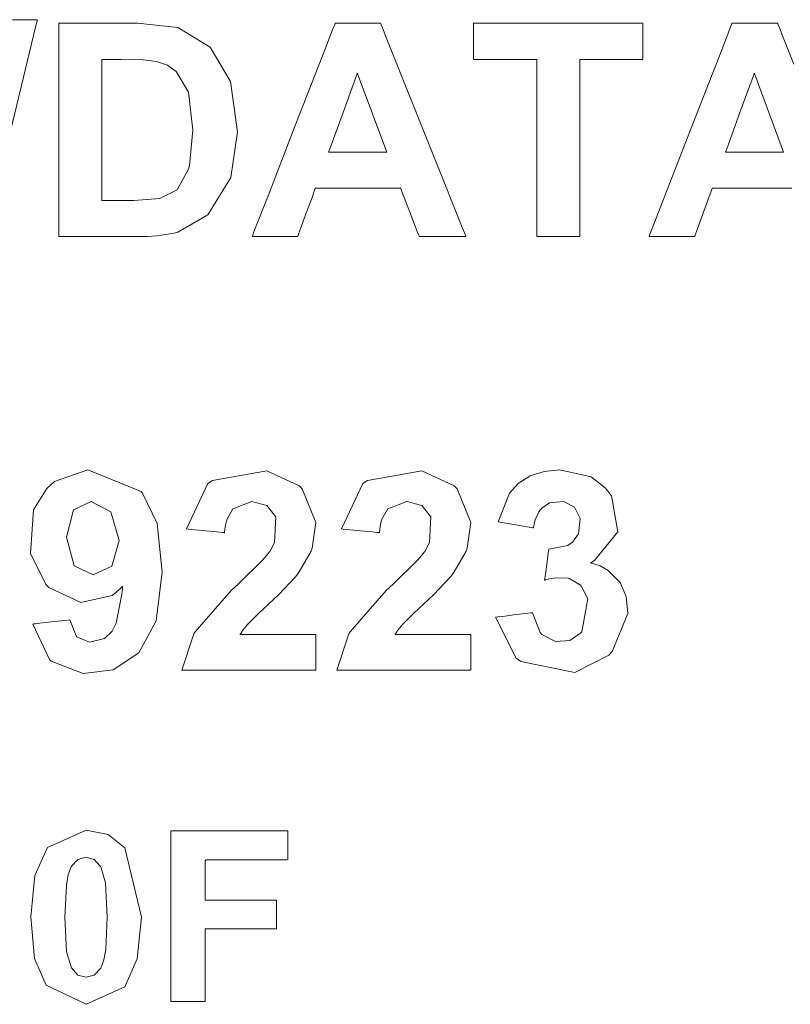
# Model space of a CAD drawing. Units: millimetres. Extents: x -49.3 to 49.3, y -39 to 39.
# Drawn here: x -10.9 to -4.1, y 0.5 to 9.2 of the extents above; entities that cross this region are included whole.
import ezdxf

# ---------------------------------------------------------------- set-up
doc = ezdxf.new("R2010")
doc.units = ezdxf.units.MM
doc.layers.add('Top$23', color=7, linetype='Continuous', true_color=0xffffff)

msp = doc.modelspace()

# ---------------------------------------------------------------- linework, layer by layer
at = {"layer": 'Top$23', "color": 7, "linetype": 'Continuous', "lineweight": 13}
for points in [[(-10.9804, 9.233), (-10.8963, 9.233), (-10.7717, 9.233), (-10.7608, 9.233), (-10.7601, 9.233), (-10.76, 9.233), (-10.76, 9.233), (-10.76, 9.233), (-10.76, 9.233), (-10.76, 9.2329), (-10.76, 9.2329), (-10.7601, 9.2328), (-10.7601, 9.2325), (-10.7604, 9.2316), (-10.7611, 9.2286), (-10.7634, 9.2192), (-10.7704, 9.1903), (-10.7913, 9.1036), (-10.8507, 8.8583), (-10.9971, 8.2537)], [(-10.5712, 9.2007), (-10.462, 9.2007), (-10.2217, 9.2007), (-9.9815, 9.2007), (-9.8722, 9.2007), (-9.5119, 9.1646), (-9.5119, 9.1646), (-9.5119, 9.1646), (-9.2263, 8.9901), (-9.2263, 8.9901), (-9.0454, 8.6833), (-9.0454, 8.6833), (-9.0454, 8.6833), (-8.9834, 8.2356), (-9.0416, 7.8325), (-9.0416, 7.8325), (-9.2445, 7.498), (-9.2445, 7.498), (-9.5133, 7.3468), (-9.5449, 7.3377), (-9.7004, 7.3128), (-9.7819, 7.308), (-9.8203, 7.307), (-9.8377, 7.3068), (-9.8454, 7.3068), (-9.8489, 7.3068), (-9.8504, 7.3068), (-9.851, 7.3068), (-9.8513, 7.3068), (-9.8516, 7.3068), (-9.8516, 7.3068), (-9.8516, 7.3068), (-9.8517, 7.3068), (-9.8521, 7.3068), (-9.8532, 7.3068), (-9.8566, 7.3068), (-9.8672, 7.3068), (-9.8991, 7.3068), (-9.9892, 7.3068), (-10.2114, 7.3068), (-10.4588, 7.3068), (-10.5632, 7.3068), (-10.5707, 7.3068), (-10.5712, 7.3068), (-10.5712, 7.3068), (-10.5712, 7.3068), (-10.5712, 7.3068), (-10.5712, 7.3068), (-10.5712, 7.3069), (-10.5712, 7.3072), (-10.5712, 7.3081), (-10.5712, 7.311), (-10.5712, 7.3201), (-10.5712, 7.3481), (-10.5712, 7.4319), (-10.5712, 7.6691), (-10.5712, 8.2538), (-10.5712, 8.7615), (-10.5712, 9.1194), (-10.5712, 9.1953), (-10.5712, 9.2004), (-10.5712, 9.2007), (-10.5712, 9.2007), (-10.5712, 9.2007)], [(-6.9515, 7.3068), (-6.9516, 7.3068), (-6.9518, 7.3068), (-6.9524, 7.3068), (-6.9544, 7.3068), (-6.9605, 7.3068), (-6.9789, 7.3068), (-7.031, 7.3068), (-7.1594, 7.3068), (-7.3158, 7.3068), (-7.3564, 7.3068), (-7.3651, 7.3068), (-7.3669, 7.3068), (-7.3672, 7.3068), (-7.3673, 7.3068), (-7.3673, 7.3068), (-7.3673, 7.3068), (-7.3673, 7.3068), (-7.3673, 7.3068), (-7.3673, 7.3068), (-7.3673, 7.3068), (-7.3673, 7.3068), (-7.3673, 7.3069), (-7.3674, 7.3071), (-7.3677, 7.3078), (-7.3685, 7.3098), (-7.3709, 7.3162), (-7.3782, 7.3352), (-7.3989, 7.3891), (-7.45, 7.522), (-7.5122, 7.6838), (-7.5283, 7.7258), (-7.5318, 7.7348), (-7.5325, 7.7367), (-7.5326, 7.737), (-7.5327, 7.7371), (-7.5327, 7.7371), (-7.5327, 7.7371), (-7.5327, 7.7371), (-7.5327, 7.7371), (-7.5327, 7.7371), (-7.5327, 7.7371), (-7.5327, 7.7371), (-7.5328, 7.7371), (-7.5332, 7.7371), (-7.5344, 7.7371), (-7.538, 7.7371), (-7.5492, 7.7371), (-7.5827, 7.7371), (-7.6775, 7.7371), (-7.9113, 7.7371), (-8.1961, 7.7371), (-8.27, 7.7371), (-8.2859, 7.7371), (-8.2891, 7.7371), (-8.2898, 7.7371), (-8.2899, 7.7371), (-8.2899, 7.7371), (-8.2899, 7.7371), (-8.2899, 7.7371), (-8.2899, 7.7371), (-8.2899, 7.7371), (-8.2899, 7.7371), (-8.2899, 7.7371), (-8.2899, 7.737), (-8.29, 7.7368), (-8.2903, 7.7361), (-8.291, 7.7341), (-8.2933, 7.7277), (-8.3002, 7.7087), (-8.3198, 7.6548), (-8.368, 7.5219), (-8.4268, 7.3601), (-8.442, 7.3181), (-8.4453, 7.3091), (-8.446, 7.3072), (-8.4461, 7.3069), (-8.4461, 7.3068), (-8.4461, 7.3068), (-8.4461, 7.3068), (-8.4461, 7.3068), (-8.4461, 7.3068), (-8.4461, 7.3068), (-8.4462, 7.3068), (-8.4462, 7.3068), (-8.4464, 7.3068), (-8.447, 7.3068), (-8.449, 7.3068), (-8.455, 7.3068), (-8.4729, 7.3068), (-8.5237, 7.3068), (-8.649, 7.3068), (-8.8344, 7.3068), (-8.8506, 7.3068), (-8.8517, 7.3068), (-8.8518, 7.3068), (-8.8518, 7.3068), (-8.8518, 7.3068), (-8.8518, 7.3068), (-8.8518, 7.3068), (-8.8518, 7.3068), (-8.8517, 7.3069), (-8.8516, 7.3072), (-8.8513, 7.3081), (-8.8501, 7.311), (-8.8466, 7.3201), (-8.8357, 7.3481), (-8.8031, 7.4319), (-8.7107, 7.6691), (-8.483, 8.2538), (-8.2056, 8.9661), (-8.1336, 9.1509), (-8.1181, 9.1907), (-8.115, 9.1988), (-8.1144, 9.2004), (-8.1142, 9.2007), (-8.1142, 9.2007), (-8.1142, 9.2007), (-8.1142, 9.2007), (-8.1142, 9.2007), (-8.1142, 9.2007), (-8.1142, 9.2007), (-8.1142, 9.2007), (-8.1141, 9.2007), (-8.1139, 9.2007), (-8.1133, 9.2007), (-8.1114, 9.2007), (-8.1054, 9.2007), (-8.0875, 9.2007), (-8.0368, 9.2007), (-7.912, 9.2007), (-7.7599, 9.2007), (-7.7204, 9.2007), (-7.7119, 9.2007), (-7.7102, 9.2007), (-7.7098, 9.2007), (-7.7098, 9.2007), (-7.7097, 9.2007), (-7.7097, 9.2007), (-7.7097, 9.2007), (-7.7097, 9.2007), (-7.7097, 9.2007), (-7.7097, 9.2007), (-7.7097, 9.2006), (-7.7096, 9.2003), (-7.7092, 9.1994), (-7.7081, 9.1965), (-7.7044, 9.1875), (-7.6932, 9.1595), (-7.6597, 9.0756), (-7.5647, 8.8384), (-7.3306, 8.2538), (-7.1273, 7.7461), (-6.9841, 7.3882), (-6.9537, 7.3122), (-6.9516, 7.3072), (-6.9515, 7.3068), (-6.9515, 7.3068)], [(-6.3224, 7.3068), (-6.3224, 8.0936), (-6.3224, 8.6345), (-6.3224, 8.8627), (-6.3224, 8.8792), (-6.3224, 8.8803), (-6.3224, 8.8803), (-6.6034, 8.8803), (-6.7965, 8.8803), (-6.878, 8.8803), (-6.8839, 8.8804), (-6.8843, 8.8804), (-6.8843, 8.8804), (-6.8843, 9.0406), (-6.8843, 9.1507), (-6.8843, 9.1971), (-6.8843, 9.2005), (-6.8843, 9.2007), (-6.8843, 9.2007), (-6.1317, 9.2007), (-5.6143, 9.2007), (-5.396, 9.2007), (-5.3802, 9.2007), (-5.3792, 9.2007), (-5.3791, 9.2007), (-5.3791, 9.0405), (-5.3791, 8.9304), (-5.3791, 8.8839), (-5.3791, 8.8806), (-5.3791, 8.8804), (-5.3791, 8.8803), (-5.6596, 8.8804), (-5.8524, 8.8804), (-5.9337, 8.8803), (-5.9396, 8.8803), (-5.94, 8.8803), (-5.94, 8.8803), (-5.94, 8.0936), (-5.94, 7.5527), (-5.94, 7.3245), (-5.94, 7.3079), (-5.94, 7.3069), (-5.94, 7.3068), (-6.1312, 7.3068), (-6.306, 7.3068), (-6.3213, 7.3068), (-6.3223, 7.3068), (-6.3224, 7.3068), (-6.3224, 7.3068)], [(-4.0558, 7.7371), (-4.1506, 7.7371), (-4.3844, 7.7371), (-4.6692, 7.7371), (-4.7431, 7.7371), (-4.759, 7.7371), (-4.7622, 7.7371), (-4.7628, 7.7371), (-4.763, 7.7371), (-4.763, 7.7371), (-4.763, 7.7371), (-4.763, 7.7371), (-4.763, 7.7371), (-4.763, 7.7371), (-4.763, 7.7371), (-4.763, 7.7371), (-4.763, 7.737), (-4.7631, 7.7368), (-4.7633, 7.7361), (-4.7641, 7.7341), (-4.7664, 7.7277), (-4.7733, 7.7087), (-4.7929, 7.6548), (-4.8411, 7.5219), (-4.8999, 7.3601), (-4.9151, 7.3181), (-4.9184, 7.3091), (-4.9191, 7.3072), (-4.9192, 7.3069), (-4.9192, 7.3068), (-4.9192, 7.3068), (-4.9192, 7.3068), (-4.9192, 7.3068), (-4.9192, 7.3068), (-4.9192, 7.3068), (-4.9192, 7.3068), (-4.9193, 7.3068), (-4.9195, 7.3068), (-4.9201, 7.3068), (-4.9221, 7.3068), (-4.9281, 7.3068), (-4.946, 7.3068), (-4.9968, 7.3068), (-5.1221, 7.3068), (-5.3075, 7.3068), (-5.3237, 7.3068), (-5.3248, 7.3068), (-5.3249, 7.3068), (-5.3249, 7.3068), (-5.3249, 7.3068), (-5.3249, 7.3068), (-5.3249, 7.3068), (-5.3249, 7.3068), (-5.3248, 7.3069), (-5.3247, 7.3072), (-5.3244, 7.3081), (-5.3232, 7.311), (-5.3197, 7.3201), (-5.3088, 7.3481), (-5.2762, 7.4319), (-5.1838, 7.6691), (-4.9561, 8.2538), (-4.6787, 8.9661), (-4.6067, 9.1509), (-4.5912, 9.1907), (-4.5881, 9.1988), (-4.5874, 9.2004), (-4.5873, 9.2007), (-4.5873, 9.2007), (-4.5873, 9.2007), (-4.5873, 9.2007), (-4.5873, 9.2007), (-4.5873, 9.2007), (-4.5873, 9.2007), (-4.5873, 9.2007), (-4.5872, 9.2007), (-4.587, 9.2007), (-4.5864, 9.2007), (-4.5844, 9.2007), (-4.5785, 9.2007), (-4.5606, 9.2007), (-4.5099, 9.2007), (-4.3851, 9.2007), (-4.2329, 9.2007), (-4.1935, 9.2007), (-4.185, 9.2007), (-4.1833, 9.2007), (-4.1829, 9.2007), (-4.1828, 9.2007), (-4.1828, 9.2007), (-4.1828, 9.2007), (-4.1828, 9.2007), (-4.1828, 9.2007), (-4.1828, 9.2007), (-4.1828, 9.2007), (-4.1828, 9.2006), (-4.1827, 9.2003), (-4.1823, 9.1994), (-4.1811, 9.1965), (-4.1775, 9.1875), (-4.1663, 9.1595), (-4.1327, 9.0756), (-4.0378, 8.8384)], [(-10.1888, 8.8804), (-10.1888, 8.8803), (-10.1888, 8.8803), (-10.1888, 8.8801), (-10.1888, 8.8795), (-10.1888, 8.8776), (-10.1888, 8.8716), (-10.1888, 8.853), (-10.1888, 8.7975), (-10.1888, 8.6404), (-10.1888, 8.2531), (-10.1888, 7.8218), (-10.1888, 7.6399), (-10.1888, 7.6267), (-10.1888, 7.6259), (-10.1888, 7.6258), (-10.1888, 7.6258), (-10.1888, 7.6258), (-10.1888, 7.6258), (-10.1888, 7.6258), (-10.1886, 7.6258), (-10.1882, 7.6258), (-10.1868, 7.6258), (-10.1826, 7.6258), (-10.17, 7.6258), (-10.1342, 7.6258), (-10.046, 7.6258), (-9.9386, 7.6258), (-9.9107, 7.6258), (-9.9047, 7.6258), (-9.9035, 7.6258), (-9.9033, 7.6258), (-9.9032, 7.6258), (-9.9032, 7.6258), (-9.9032, 7.6258), (-9.6721, 7.6441), (-9.6721, 7.6441), (-9.6721, 7.6441), (-9.5177, 7.7228), (-9.5177, 7.7228), (-9.5177, 7.7228), (-9.4175, 7.9056), (-9.4087, 7.9375), (-9.3789, 8.2525), (-9.4175, 8.5898), (-9.4175, 8.5898), (-9.4175, 8.5898), (-9.526, 8.773), (-9.526, 8.773), (-9.526, 8.773), (-9.6052, 8.8284), (-9.7031, 8.8623), (-9.7031, 8.8623), (-9.8216, 8.8758), (-10.0169, 8.8803), (-10.1029, 8.8803), (-10.1815, 8.8803), (-10.1883, 8.8803), (-10.1888, 8.8803), (-10.1888, 8.8803), (-10.1888, 8.8803)], [(-7.6555, 8.0561), (-7.8993, 8.7128), (-7.9154, 8.756), (-7.9164, 8.7588), (-7.9165, 8.7589), (-7.9165, 8.7589), (-7.9165, 8.7589), (-7.9171, 8.7573), (-7.9187, 8.7528), (-7.9274, 8.7287), (-8.0444, 8.4075), (-8.1613, 8.0863), (-8.17, 8.0622), (-8.1716, 8.0578), (-8.1722, 8.0561), (-8.1722, 8.0561), (-8.1722, 8.0561), (-8.1722, 8.0561), (-8.1701, 8.0561), (-8.1383, 8.0561), (-7.8538, 8.0561), (-7.6715, 8.0561), (-7.6566, 8.0561), (-7.6556, 8.0561), (-7.6555, 8.0561), (-7.6555, 8.0561)], [(-4.1286, 8.0561), (-4.3724, 8.7128), (-4.3885, 8.756), (-4.3895, 8.7588), (-4.3895, 8.7589), (-4.3895, 8.7589), (-4.3895, 8.7589), (-4.3901, 8.7573), (-4.3917, 8.7528), (-4.4005, 8.7287), (-4.5174, 8.4075), (-4.6343, 8.0863), (-4.6431, 8.0622), (-4.6447, 8.0578), (-4.6453, 8.0561), (-4.6453, 8.0561), (-4.6453, 8.0561), (-4.6452, 8.0561), (-4.6432, 8.0561), (-4.6114, 8.0561), (-4.3269, 8.0561), (-4.1446, 8.0561), (-4.1296, 8.0561), (-4.1286, 8.0561), (-4.1286, 8.0561), (-4.1286, 8.0561)], [(-8.2844, 3.7701), (-8.2844, 3.7701), (-8.2844, 3.77), (-8.2844, 3.7699), (-8.2844, 3.7694), (-8.2844, 3.7679), (-8.2844, 3.7632), (-8.2844, 3.7492), (-8.2844, 3.7097), (-8.2844, 3.6123), (-8.2844, 3.5038), (-8.2844, 3.458), (-8.2844, 3.4547), (-8.2844, 3.4545), (-8.2844, 3.4545), (-8.2844, 3.4545), (-8.2844, 3.4545), (-8.2844, 3.4545), (-8.2845, 3.4545), (-8.2847, 3.4545), (-8.2852, 3.4545), (-8.2871, 3.4545), (-8.2928, 3.4545), (-8.3103, 3.4545), (-8.3631, 3.4545), (-8.5123, 3.4545), (-8.88, 3.4545), (-9.1993, 3.4545), (-9.4244, 3.4545), (-9.4721, 3.4545), (-9.4753, 3.4545), (-9.4755, 3.4545), (-9.4755, 3.4545), (-9.4755, 3.4545), (-9.4755, 3.4545), (-9.4755, 3.4545), (-9.3699, 3.776), (-9.3594, 3.7937), (-9.0378, 4.1618), (-8.9774, 4.2188), (-8.7578, 4.4343), (-8.6956, 4.5089), (-8.6529, 4.5875), (-8.6407, 4.8175), (-8.7199, 4.9184), (-8.8552, 4.9528), (-9.0246, 4.8887), (-9.0246, 4.8887), (-9.0246, 4.8887), (-9.0782, 4.7903), (-9.0913, 4.7302), (-9.095, 4.7005), (-9.0963, 4.6868), (-9.0967, 4.6807), (-9.0969, 4.6779), (-9.097, 4.6767), (-9.0971, 4.6762), (-9.0971, 4.676), (-9.0971, 4.6759), (-9.0971, 4.6758), (-9.0971, 4.6758), (-9.0971, 4.6758), (-9.0971, 4.6758), (-9.0971, 4.6758), (-9.0972, 4.6758), (-9.0973, 4.6758), (-9.0978, 4.6759), (-9.0995, 4.676), (-9.1045, 4.6765), (-9.1194, 4.678), (-9.1618, 4.6823), (-9.2663, 4.6927), (-9.421, 4.7083), (-9.4346, 4.7096), (-9.4355, 4.7097), (-9.4356, 4.7097), (-9.4356, 4.7097), (-9.4356, 4.7097), (-9.4356, 4.7097), (-9.2457, 5.1123), (-9.2046, 5.1409), (-8.7226, 5.2256), (-8.4344, 5.093), (-8.4076, 5.0659), (-8.285, 4.7671), (-8.3178, 4.5388), (-8.3273, 4.5132), (-8.4328, 4.327), (-8.4634, 4.2865), (-8.6179, 4.1239), (-8.7948, 3.959), (-8.8914, 3.8625), (-8.9332, 3.8102), (-8.9485, 3.7876), (-8.9546, 3.7778), (-8.9572, 3.7734), (-8.9583, 3.7716), (-8.9587, 3.7707), (-8.959, 3.7704), (-8.959, 3.7702), (-8.9591, 3.7701), (-8.9591, 3.7701), (-8.9591, 3.7701), (-8.9591, 3.7701), (-8.9591, 3.7701), (-8.9591, 3.7701), (-8.959, 3.7701), (-8.9586, 3.7701), (-8.9576, 3.7701), (-8.9544, 3.7701), (-8.9444, 3.7701), (-8.9145, 3.7701), (-8.83, 3.7701), (-8.6217, 3.7701), (-8.3134, 3.7701), (-8.2863, 3.7701), (-8.2845, 3.7701), (-8.2844, 3.7701), (-8.2844, 3.7701)], [(-6.907, 3.7701), (-6.907, 3.7701), (-6.907, 3.77), (-6.907, 3.7699), (-6.907, 3.7694), (-6.907, 3.7679), (-6.907, 3.7632), (-6.907, 3.7492), (-6.907, 3.7097), (-6.907, 3.6123), (-6.907, 3.5038), (-6.907, 3.458), (-6.907, 3.4547), (-6.907, 3.4545), (-6.907, 3.4545), (-6.907, 3.4545), (-6.9071, 3.4545), (-6.9071, 3.4545), (-6.9071, 3.4545), (-6.9073, 3.4545), (-6.9079, 3.4545), (-6.9097, 3.4545), (-6.9154, 3.4545), (-6.933, 3.4545), (-6.9857, 3.4545), (-7.1349, 3.4545), (-7.5026, 3.4545), (-7.8219, 3.4545), (-8.047, 3.4545), (-8.0948, 3.4545), (-8.098, 3.4545), (-8.0982, 3.4545), (-8.0982, 3.4545), (-8.0982, 3.4545), (-8.0982, 3.4545), (-8.0982, 3.4545), (-7.9925, 3.776), (-7.9821, 3.7937), (-7.6605, 4.1618), (-7.6, 4.2188), (-7.3804, 4.4343), (-7.3182, 4.5089), (-7.2755, 4.5875), (-7.2633, 4.8175), (-7.3426, 4.9184), (-7.4779, 4.9528), (-7.6472, 4.8887), (-7.6472, 4.8887), (-7.6472, 4.8887), (-7.7009, 4.7903), (-7.714, 4.7302), (-7.7177, 4.7005), (-7.7189, 4.6868), (-7.7194, 4.6807), (-7.7196, 4.6779), (-7.7197, 4.6767), (-7.7197, 4.6762), (-7.7197, 4.676), (-7.7197, 4.6759), (-7.7197, 4.6758), (-7.7197, 4.6758), (-7.7197, 4.6758), (-7.7197, 4.6758), (-7.7198, 4.6758), (-7.7198, 4.6758), (-7.72, 4.6758), (-7.7205, 4.6759), (-7.7221, 4.676), (-7.7271, 4.6765), (-7.7421, 4.678), (-7.7845, 4.6823), (-7.889, 4.6927), (-8.0437, 4.7083), (-8.0572, 4.7096), (-8.0582, 4.7097), (-8.0582, 4.7097), (-8.0582, 4.7097), (-8.0582, 4.7097), (-8.0582, 4.7097), (-7.8684, 5.1123), (-7.8272, 5.1409), (-7.3452, 5.2256), (-7.0571, 5.093), (-7.0303, 5.0659), (-6.9076, 4.7671), (-6.9404, 4.5388), (-6.9499, 4.5132), (-7.0554, 4.327), (-7.086, 4.2865), (-7.2406, 4.1239), (-7.4175, 3.959), (-7.514, 3.8625), (-7.5559, 3.8102), (-7.5712, 3.7876), (-7.5772, 3.7778), (-7.5798, 3.7734), (-7.5809, 3.7716), (-7.5814, 3.7707), (-7.5816, 3.7704), (-7.5817, 3.7702), (-7.5818, 3.7701), (-7.5818, 3.7701), (-7.5818, 3.7701), (-7.5818, 3.7701), (-7.5818, 3.7701), (-7.5817, 3.7701), (-7.5816, 3.7701), (-7.5813, 3.7701), (-7.5803, 3.7701), (-7.577, 3.7701), (-7.5671, 3.7701), (-7.5372, 3.7701), (-7.4527, 3.7701), (-7.2444, 3.7701), (-6.936, 3.7701), (-6.909, 3.7701), (-6.9072, 3.7701), (-6.9071, 3.7701), (-6.907, 3.7701)], [(-9.5749, 0.5122), (-9.5749, 2.0104), (-9.5749, 2.0273), (-9.5749, 2.0274), (-9.5749, 2.0274), (-9.5749, 2.0274), (-9.5742, 2.0274), (-9.4126, 2.0274), (-8.5429, 2.0274), (-8.5363, 2.0274), (-8.5362, 2.0274), (-8.5362, 2.0274), (-8.5362, 2.0273), (-8.5362, 2.0037), (-8.5362, 1.8217), (-8.5362, 1.7766), (-8.5441, 1.7711), (-8.9091, 1.7711), (-9.2639, 1.7711), (-9.269, 1.7612), (-9.269, 1.695), (-9.269, 1.5142), (-9.269, 1.4202), (-9.269, 1.4129), (-9.269, 1.4124), (-9.269, 1.4124), (-8.6436, 1.4124), (-8.6365, 1.4124), (-8.6365, 1.4124), (-8.6365, 1.4124), (-8.6365, 1.4124), (-8.6365, 1.4122), (-8.6365, 1.3724), (-8.6365, 1.1577), (-8.6365, 1.1561), (-8.6365, 1.1561), (-8.6365, 1.1561), (-8.6367, 1.1561), (-8.6949, 1.1561), (-9.2681, 1.1561), (-9.269, 1.1561), (-9.269, 1.1524), (-9.269, 1.0611), (-9.269, 0.5588), (-9.269, 0.5127), (-9.27, 0.5122), (-9.3339, 0.5122), (-9.4881, 0.5122), (-9.5682, 0.5122), (-9.5745, 0.5122), (-9.5749, 0.5122), (-9.5749, 0.5122)]]:
    msp.add_lwpolyline(points, dxfattribs=at)
for points in [[(-10.8021, 3.8645), (-10.802, 3.8645), (-10.802, 3.8645), (-10.8018, 3.8645), (-10.8013, 3.8645), (-10.7998, 3.8647), (-10.7949, 3.8653), (-10.7803, 3.8669), (-10.7392, 3.8714), (-10.6376, 3.8826), (-10.4874, 3.8991), (-10.4742, 3.9005), (-10.4733, 3.9006), (-10.4732, 3.9006), (-10.4732, 3.9006), (-10.4732, 3.9006), (-10.4732, 3.9006), (-10.4165, 3.7582), (-10.4104, 3.752), (-10.2964, 3.7043), (-10.1649, 3.7359), (-10.097, 3.8004), (-10.0598, 3.8712), (-10.0088, 4.1286), (-10.0047, 4.1763), (-10.003, 4.1982), (-10.0028, 4.2012), (-10.0028, 4.2016), (-10.0028, 4.2017), (-10.0028, 4.2017), (-10.0028, 4.2017), (-10.0029, 4.2016), (-10.0032, 4.2013), (-10.0036, 4.2008), (-10.0054, 4.1987), (-10.0087, 4.195), (-10.0217, 4.181), (-10.0961, 4.1187), (-10.3754, 4.0557), (-10.6589, 4.1891), (-10.6842, 4.2145), (-10.8231, 4.4924), (-10.796, 4.8782), (-10.6758, 5.0694), (-10.607, 5.1296), (-10.3133, 5.233), (-9.8387, 5.0418), (-9.825, 5.0258), (-9.6974, 4.758), (-9.6521, 4.3246), (-9.7052, 3.8916), (-9.8581, 3.6091), (-10.0865, 3.4578), (-10.3522, 3.4247), (-10.6376, 3.5337), (-10.6533, 3.548), (-10.8021, 3.8645)], [(-6.6893, 3.9249), (-6.6893, 3.9249), (-6.6892, 3.9249), (-6.6891, 3.925), (-6.6886, 3.925), (-6.687, 3.9252), (-6.6822, 3.9258), (-6.6676, 3.9276), (-6.6264, 3.9325), (-6.5249, 3.9448), (-6.3746, 3.963), (-6.3614, 3.9646), (-6.3605, 3.9647), (-6.3605, 3.9647), (-6.3605, 3.9647), (-6.3605, 3.9647), (-6.3605, 3.9647), (-6.2923, 3.7901), (-6.2759, 3.7725), (-6.1561, 3.7102), (-6.029, 3.7192), (-5.9317, 3.7857), (-5.923, 3.7959), (-5.8696, 4.0897), (-5.9288, 4.2042), (-5.9331, 4.2088), (-6.0379, 4.2719), (-6.1565, 4.2747), (-6.2084, 4.265), (-6.2329, 4.2591), (-6.244, 4.2562), (-6.2489, 4.2548), (-6.2511, 4.2542), (-6.2521, 4.254), (-6.2525, 4.2538), (-6.2527, 4.2538), (-6.2528, 4.2538), (-6.2528, 4.2538), (-6.2528, 4.2538), (-6.2528, 4.2538), (-6.2528, 4.2538), (-6.2528, 4.2538), (-6.2528, 4.2538), (-6.2528, 4.254), (-6.2527, 4.2544), (-6.2526, 4.2557), (-6.252, 4.2598), (-6.2503, 4.2721), (-6.2457, 4.3067), (-6.2341, 4.3923), (-6.217, 4.5188), (-6.2155, 4.53), (-6.2154, 4.5307), (-6.2154, 4.5307), (-6.2154, 4.5307), (-6.2154, 4.5307), (-6.2154, 4.5307), (-6.0453, 4.563), (-6.0049, 4.5905), (-5.9505, 4.6645), (-5.9357, 4.8018), (-5.9856, 4.902), (-6.0852, 4.9519), (-6.2078, 4.9401), (-6.2759, 4.8947), (-6.3036, 4.861), (-6.3367, 4.7887), (-6.3459, 4.7507), (-6.3489, 4.7328), (-6.35, 4.7246), (-6.3505, 4.721), (-6.3507, 4.7194), (-6.3508, 4.7187), (-6.3508, 4.7184), (-6.3508, 4.7183), (-6.3508, 4.7182), (-6.3508, 4.7182), (-6.3508, 4.7182), (-6.3508, 4.7182), (-6.3508, 4.7182), (-6.3508, 4.7182), (-6.3509, 4.7182), (-6.351, 4.7182), (-6.3515, 4.7183), (-6.353, 4.7185), (-6.3576, 4.7193), (-6.3715, 4.7217), (-6.4107, 4.7283), (-6.5074, 4.7448), (-6.6505, 4.7691), (-6.6631, 4.7712), (-6.6639, 4.7714), (-6.664, 4.7714), (-6.664, 4.7714), (-6.664, 4.7714), (-6.664, 4.7714), (-6.5655, 5.0284), (-6.4865, 5.1142), (-6.3817, 5.1795), (-6.2566, 5.2207), (-6.1174, 5.2344), (-5.8403, 5.1706), (-5.7159, 5.0749), (-5.6585, 5.0031), (-5.6031, 4.6839), (-5.8106, 4.4283), (-5.8429, 4.4095), (-5.8455, 4.408), (-5.8466, 4.4074), (-5.8461, 4.4073), (-5.8439, 4.4068), (-5.8401, 4.406), (-5.8332, 4.4043), (-5.8061, 4.3969), (-5.7602, 4.3803), (-5.6865, 4.3395), (-5.5819, 4.2324), (-5.5268, 4.1097), (-5.5123, 3.9577), (-5.6517, 3.6201), (-5.6821, 3.5887), (-5.9848, 3.4345), (-6.4646, 3.5302), (-6.5055, 3.5627), (-6.6893, 3.9249)], [(-10.0329, 4.6069), (-10.1086, 4.862), (-10.1086, 4.862), (-10.1086, 4.862), (-10.2834, 4.9528), (-10.44, 4.8784), (-10.5022, 4.6348), (-10.4345, 4.3826), (-10.2651, 4.3022), (-10.1001, 4.3795), (-10.1001, 4.3795), (-10.1001, 4.3795), (-10.0329, 4.6069)], [(-10.3273, 2.0336), (-10.1312, 1.9943), (-9.9832, 1.8765), (-9.9832, 1.8765), (-9.9832, 1.8765), (-9.8354, 1.2595), (-9.8726, 0.89), (-9.9842, 0.6414), (-9.9842, 0.6414), (-9.9842, 0.6414), (-10.3273, 0.4864), (-10.6839, 0.6564), (-10.7854, 0.8929), (-10.8193, 1.2626), (-10.7821, 1.6305), (-10.6705, 1.8785), (-10.6705, 1.8785), (-10.6705, 1.8785), (-10.3273, 2.0336)], [(-10.3273, 1.7928), (-10.4, 1.7739), (-10.4581, 1.7123), (-10.4855, 1.6388), (-10.5024, 1.5444), (-10.5154, 1.2595), (-10.5003, 0.9534), (-10.4582, 0.81), (-10.3997, 0.7458), (-10.3273, 0.7272), (-10.2547, 0.7461), (-10.1966, 0.8077), (-10.1692, 0.8812), (-10.1523, 0.975), (-10.1392, 1.2595), (-10.1543, 1.5655), (-10.1965, 1.709), (-10.255, 1.7739), (-10.3273, 1.7928)]]:
    msp.add_lwpolyline(points, close=True, dxfattribs=at)

doc.saveas('drawing.dxf')
